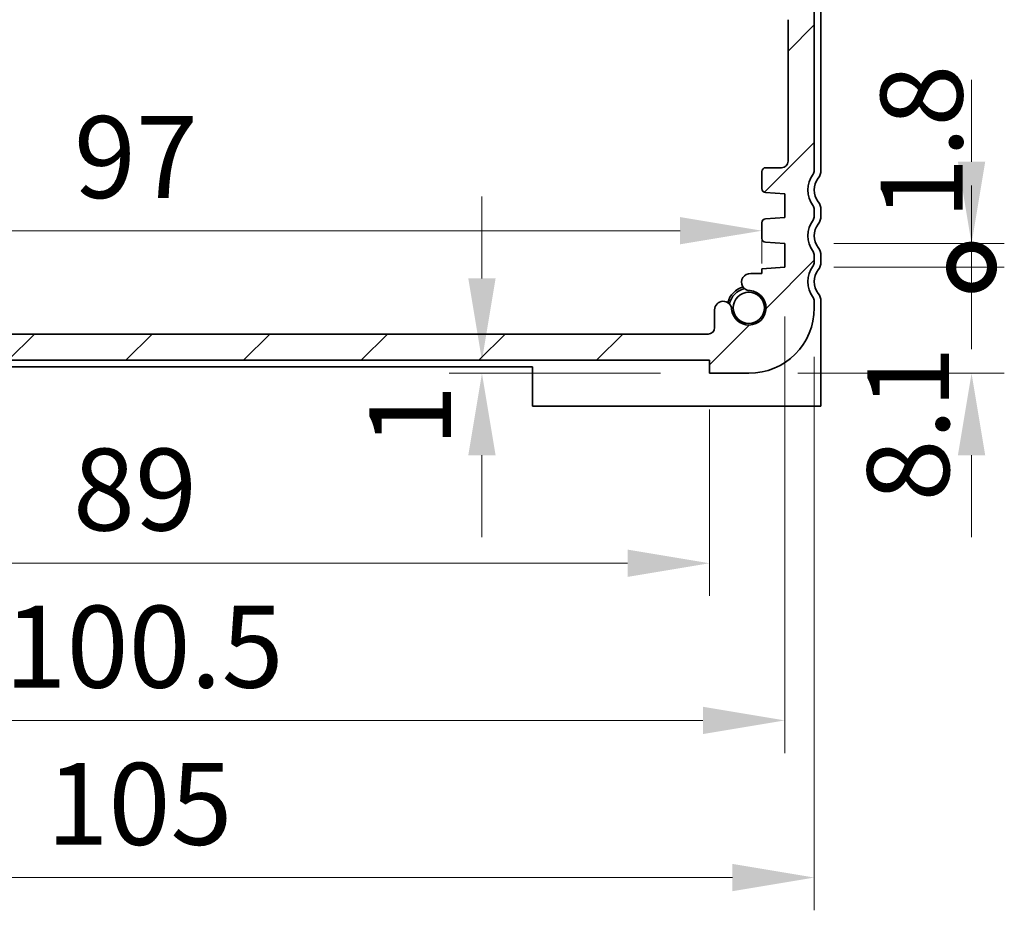
# Model space of a CAD drawing. Units: millimetres. Extents: x 22 to 3776, y 12 to 714.
# Drawn here: x 1041 to 1116, y 120 to 188 of the extents above; entities that cross this region are included whole.
import ezdxf

# ---------------------------------------------------------------- set-up
doc = ezdxf.new("R2010")
doc.units = ezdxf.units.MM
doc.header["$LTSCALE"] = 1.5
doc.layers.get('Defpoints').update_dxf_attribs({"lineweight": 25})
for name, color, linetype, lineweight in [('Dimension (ISO)', 7, 'Continuous', 18), ('Hatch (ISO)', 1, 'Continuous', 18), ('Visible (ISO)', 7, 'Continuous', 35)]:
    doc.layers.add(name, color=color, linetype=linetype, lineweight=lineweight)
doc.styles.add('Note Text (TK)', font='MS PGothic.ttf')
doc.dimstyles.new('Default - Method 1b (TK)', dxfattribs={"dimscale": 1.5, "dimtxt": 2.5, "dimasz": 2.5, "dimexe": 1, "dimexo": 1.5, "dimgap": 1, "dimtad": 1, "dimtoh": 1, "dimrnd": 1e-08, "dimdsep": 46, "dimtxsty": 'Note Text (TK)', "dimcen": 0.09, "dimdle": 5, "dimclrd": 100, "dimclre": 100, "dimclrt": 7, "dimadec": 1, "dimazin": 1, "dimtfac": 1, "dimtmove": 0, "dimatfit": 3, "dimfxl": 1, "dimtolj": 1, "dimlwd": -1, "dimlwe": -1, "dimarcsym": 0})

# ---------------------------------------------------------------- blocks, each defined once
blk = doc.blocks.new('*D43')
at = {"layer": 'Defpoints', "color": 0}
for p in [(1000.86, 175.366), (1097.86, 174.717), (1097.86, 171.503)]:
    blk.add_point(p, dxfattribs=at)
at = {"layer": 'Dimension (ISO)', "color": 100}
for p, q in [((1000.86, 171.616), (1000.86, 169.003)), ((1007.11, 171.503), (1091.61, 171.503)), ((1097.86, 170.967), (1097.86, 169.003))]:
    blk.add_line(p, q, dxfattribs=at)
for points in [[(1007.11, 172.545), (1007.11, 170.462), (1000.86, 171.503)], [(1091.61, 172.545), (1091.61, 170.462), (1097.86, 171.503)]]:
    blk.add_solid(points, dxfattribs=at)
at = {"layer": 'Dimension (ISO)', "color": 7, "insert": (1045.347, 177.128), "char_height": 6.25, "attachment_point": 4, "style": 'Note Text (TK)'}
blk.add_mtext('\\A1;97', dxfattribs=at)
blk = doc.blocks.new('_DotSmall')
at = {"color": 0, "linetype": 'ByBlock', "const_width": 0.5}
blk.add_lwpolyline([(-0.0625, 0, 1), (0.0625, 0, 1)], format="xyb", close=True, dxfattribs=at)
blk = doc.blocks.new('*D44')
at = {"layer": 'Defpoints', "color": 0}
for p in [(1099.61, 168.715), (1113.86, 168.715), (1096.86, 160.615)]:
    blk.add_point(p, dxfattribs=at)
at = {"layer": 'Dimension (ISO)', "color": 100}
for p, q in [((1113.86, 168.715), (1113.86, 174.965)), ((1103.36, 168.715), (1116.36, 168.715)), ((1100.61, 160.615), (1116.36, 160.615)), ((1113.86, 154.365), (1113.86, 148.115))]:
    blk.add_line(p, q, dxfattribs=at)
blk.add_solid([(1112.818, 154.365), (1114.901, 154.365), (1113.86, 160.615)], dxfattribs=at)
at = {"layer": 'Dimension (ISO)', "color": 100, "xscale": 6.25, "yscale": 6.25, "zscale": 6.25, "rotation": 270}
blk.add_blockref('_DotSmall', (1113.86, 168.715), dxfattribs=at)
at = {"layer": 'Dimension (ISO)', "color": 7, "insert": (1109.024, 150.825), "char_height": 6.25, "attachment_point": 4, "rotation": 90, "style": 'Note Text (TK)'}
blk.add_mtext('\\A1;8.1', dxfattribs=at)
blk = doc.blocks.new('*D45')
at = {"layer": 'Defpoints', "color": 0}
for p in [(1099.61, 170.515), (1113.86, 170.515), (1099.61, 168.715)]:
    blk.add_point(p, dxfattribs=at)
at = {"layer": 'Dimension (ISO)', "color": 100}
for p, q in [((1113.86, 176.765), (1113.86, 183.015)), ((1103.36, 170.515), (1116.36, 170.515)), ((1103.36, 168.715), (1116.36, 168.715)), ((1113.86, 168.715), (1113.86, 162.465))]:
    blk.add_line(p, q, dxfattribs=at)
blk.add_solid([(1112.818, 176.765), (1114.901, 176.765), (1113.86, 170.515)], dxfattribs=at)
at = {"layer": 'Dimension (ISO)', "color": 100, "xscale": 6.25, "yscale": 6.25, "zscale": 6.25, "rotation": 90}
blk.add_blockref('_DotSmall', (1113.86, 168.715), dxfattribs=at)
at = {"layer": 'Dimension (ISO)', "color": 7, "insert": (1110.046, 172.347), "char_height": 6.25, "attachment_point": 4, "rotation": 90, "style": 'Note Text (TK)'}
blk.add_mtext('\\A1;1.8', dxfattribs=at)
blk = doc.blocks.new('*D46')
at = {"layer": 'Defpoints', "color": 0}
for p in [(1093.86, 161.615), (1076.491, 160.615), (1093.86, 160.615)]:
    blk.add_point(p, dxfattribs=at)
at = {"layer": 'Dimension (ISO)', "color": 100}
for p, q in [((1076.491, 167.865), (1076.491, 174.115)), ((1090.11, 161.615), (1073.991, 161.615)), ((1090.11, 160.615), (1073.991, 160.615)), ((1076.491, 154.365), (1076.491, 148.115))]:
    blk.add_line(p, q, dxfattribs=at)
for points in [[(1075.449, 167.865), (1077.532, 167.865), (1076.491, 161.615)], [(1075.449, 154.365), (1077.532, 154.365), (1076.491, 160.615)]]:
    blk.add_solid(points, dxfattribs=at)
at = {"layer": 'Dimension (ISO)', "color": 7, "insert": (1071.016, 155.012), "char_height": 6.25, "attachment_point": 4, "rotation": 90, "style": 'Note Text (TK)'}
blk.add_mtext('\\A1;1', dxfattribs=at)
blk = doc.blocks.new('*D47')
at = {"layer": 'Defpoints', "color": 0}
for p in [(1004.86, 161.615), (1093.86, 161.615), (1093.86, 146.115)]:
    blk.add_point(p, dxfattribs=at)
at = {"layer": 'Dimension (ISO)', "color": 100}
for p, q in [((1004.86, 157.865), (1004.86, 143.615)), ((1093.86, 157.865), (1093.86, 143.615)), ((1011.11, 146.115), (1087.61, 146.115))]:
    blk.add_line(p, q, dxfattribs=at)
for points in [[(1011.11, 147.157), (1011.11, 145.073), (1004.86, 146.115)], [(1087.61, 147.157), (1087.61, 145.073), (1093.86, 146.115)]]:
    blk.add_solid(points, dxfattribs=at)
at = {"layer": 'Dimension (ISO)', "color": 7, "insert": (1045.276, 151.74), "char_height": 6.25, "attachment_point": 4, "style": 'Note Text (TK)'}
blk.add_mtext('\\A1;89', dxfattribs=at)
blk = doc.blocks.new('*D48')
at = {"layer": 'Defpoints', "color": 0}
for p in [(999.11, 168.715), (1099.61, 168.715), (1099.61, 134.115)]:
    blk.add_point(p, dxfattribs=at)
at = {"layer": 'Dimension (ISO)', "color": 100}
for p, q in [((999.11, 164.965), (999.11, 131.615)), ((1099.61, 164.965), (1099.61, 131.615)), ((1005.36, 134.115), (1093.36, 134.115))]:
    blk.add_line(p, q, dxfattribs=at)
for points in [[(1005.36, 135.157), (1005.36, 133.073), (999.11, 134.115)], [(1093.36, 135.157), (1093.36, 133.073), (1099.61, 134.115)]]:
    blk.add_solid(points, dxfattribs=at)
at = {"layer": 'Dimension (ISO)', "color": 7, "insert": (1040.056, 139.74), "char_height": 6.25, "attachment_point": 4, "style": 'Note Text (TK)'}
blk.add_mtext('\\A1;100.5', dxfattribs=at)
blk = doc.blocks.new('*D49')
at = {"layer": 'Defpoints', "color": 0}
for p in [(996.86, 165.615), (1101.86, 165.615), (996.86, 122.115)]:
    blk.add_point(p, dxfattribs=at)
at = {"layer": 'Dimension (ISO)', "color": 100}
for p, q in [((996.86, 161.865), (996.86, 119.615)), ((1101.86, 161.865), (1101.86, 119.615)), ((1095.61, 122.115), (1003.11, 122.115))]:
    blk.add_line(p, q, dxfattribs=at)
for points in [[(1003.11, 123.157), (1003.11, 121.073), (996.86, 122.115)], [(1095.61, 123.157), (1095.61, 121.073), (1101.86, 122.115)]]:
    blk.add_solid(points, dxfattribs=at)
at = {"layer": 'Dimension (ISO)', "color": 7, "insert": (1043.252, 127.74), "char_height": 6.25, "attachment_point": 4, "style": 'Note Text (TK)'}
blk.add_mtext('\\A1;105', dxfattribs=at)

msp = doc.modelspace()

# ---------------------------------------------------------------- hatches: boundary and pattern name
at = {"layer": 'Hatch (ISO)'}
h = msp.add_hatch(dxfattribs=at)
h.set_pattern_fill('ANSI31', color=256, scale=50.8, style=0)
h.set_pattern_definition([(45, (710.8754, 56.6656), (-4.49013, 4.49013), [])])
edge = h.paths.add_edge_path()
edge.add_ellipse((997.3598, 173.1149), major_axis=(-0.4, 0.3), ratio=1, start_angle=0, end_angle=36.869898)
edge.add_line((996.8598, 173.1149), (996.8598, 172.6149))
edge.add_ellipse((997.3598, 172.6149), major_axis=(-0.5, 0), ratio=1, start_angle=0, end_angle=36.869898)
edge.add_ellipse((995.3598, 171.1149), major_axis=(1.6, 1.2), ratio=1, start_angle=286.260205, end_angle=360, ccw=False)
edge.add_ellipse((997.3598, 169.6149), major_axis=(-0.4, 0.3), ratio=1, start_angle=0, end_angle=36.869898)
edge.add_line((996.8598, 169.6149), (996.8598, 169.1149))
edge.add_ellipse((997.3598, 169.1149), major_axis=(-0.5, 0), ratio=1, start_angle=0, end_angle=36.869898)
edge.add_ellipse((995.3598, 167.6149), major_axis=(1.6, 1.2), ratio=1, start_angle=286.260205, end_angle=360, ccw=False)
edge.add_ellipse((997.3598, 166.1149), major_axis=(-0.4, 0.3), ratio=1, start_angle=0, end_angle=36.869898)
edge.add_line((996.8598, 166.1149), (996.8598, 165.6149))
edge.add_ellipse((1001.8598, 165.6149), major_axis=(-5, 0), ratio=1, start_angle=0, end_angle=90)
edge.add_line((1001.8598, 160.6149), (1004.8598, 160.6149))
edge.add_line((1004.8598, 160.6149), (1004.8598, 161.6149))
edge.add_line((1004.8598, 161.6149), (1093.8598, 161.6149))
edge.add_line((1093.8598, 161.6149), (1093.8598, 160.6149))
edge.add_line((1093.8598, 160.6149), (1096.8598, 160.6149))
edge.add_ellipse((1096.8598, 165.6149), major_axis=(0, -5), ratio=1, start_angle=0, end_angle=90)
edge.add_line((1101.8598, 165.6149), (1101.8598, 166.1149))
edge.add_ellipse((1101.3598, 166.1149), major_axis=(0.5, 0), ratio=1, start_angle=0, end_angle=36.869898)
edge.add_ellipse((1103.3598, 167.6149), major_axis=(-1.6, -1.2), ratio=1, start_angle=286.260205, end_angle=360, ccw=False)
edge.add_ellipse((1101.3598, 169.1149), major_axis=(0.4, -0.3), ratio=1, start_angle=0, end_angle=36.869898)
edge.add_line((1101.8598, 169.1149), (1101.8598, 169.6149))
edge.add_ellipse((1101.3598, 169.6149), major_axis=(0.5, 0), ratio=1, start_angle=0, end_angle=36.869898)
edge.add_ellipse((1103.3598, 171.1149), major_axis=(-1.6, -1.2), ratio=1, start_angle=286.260205, end_angle=360, ccw=False)
edge.add_ellipse((1101.3598, 172.6149), major_axis=(0.4, -0.3), ratio=1, start_angle=0, end_angle=36.869898)
edge.add_line((1101.8598, 172.6149), (1101.8598, 173.1149))
edge.add_ellipse((1101.3598, 173.1149), major_axis=(0.5, 0), ratio=1, start_angle=0, end_angle=36.869898)
edge.add_ellipse((1103.3598, 174.6149), major_axis=(-1.6, -1.2), ratio=1, start_angle=286.260205, end_angle=360, ccw=False)
edge.add_ellipse((1101.3598, 176.1149), major_axis=(0.4, -0.3), ratio=1, start_angle=0, end_angle=36.869898)
edge.add_line((1101.8598, 176.1149), (1101.8598, 191.6149))
edge.add_ellipse((1101.3598, 191.6149), major_axis=(0.5, 0), ratio=1, start_angle=0, end_angle=36.869898)
edge.add_ellipse((1103.3598, 193.1149), major_axis=(-1.6, -1.2), ratio=1, start_angle=323.130102, end_angle=360, ccw=False)
edge.add_line((1101.3598, 193.1149), (1100.4598, 193.1149))
edge.add_ellipse((1100.4598, 192.8149), major_axis=(0, 0.3), ratio=1, start_angle=0, end_angle=90)
edge.add_line((1100.1598, 192.8149), (1100.1598, 189.8649))
edge.add_ellipse((1099.8598, 189.8649), major_axis=(0.3, 0), ratio=1, start_angle=270, end_angle=360, ccw=False)
edge.add_line((1099.8598, 189.5649), (1098.4598, 189.5649))
edge.add_ellipse((1098.4598, 189.8649), major_axis=(0, -0.3), ratio=1, start_angle=270, end_angle=360, ccw=False)
edge.add_line((1098.1598, 189.8649), (1098.1598, 192.8149))
edge.add_ellipse((1097.8598, 192.8149), major_axis=(0.3, 0), ratio=1, start_angle=0, end_angle=90)
edge.add_line((1097.8598, 193.1149), (1097.1598, 193.1149))
edge.add_line((1097.1598, 193.1149), (1096.9598, 193.1149))
edge.add_ellipse((1096.9598, 192.8149), major_axis=(0, 0.3), ratio=1, start_angle=0, end_angle=90)
edge.add_line((1096.6598, 192.8149), (1096.6598, 189.1149))
edge.add_ellipse((1097.6598, 189.1149), major_axis=(-1, 0), ratio=1, start_angle=0, end_angle=90)
edge.add_line((1097.6598, 188.1149), (1099.3598, 188.1149))
edge.add_ellipse((1099.3598, 187.6149), major_axis=(0, 0.5), ratio=1, start_angle=270, end_angle=360, ccw=False)
edge.add_line((1099.8598, 187.6149), (1099.8598, 176.8149))
edge.add_ellipse((1099.3598, 176.8149), major_axis=(0.5, 0), ratio=1, start_angle=270, end_angle=360, ccw=False)
edge.add_line((1099.3598, 176.3149), (1098.1598, 176.3149))
edge.add_ellipse((1098.1598, 176.0149), major_axis=(0, 0.3), ratio=1, start_angle=0, end_angle=90)
edge.add_line((1097.8598, 176.0149), (1097.8598, 174.717))
edge.add_ellipse((1098.1598, 174.717), major_axis=(-0.3, 0), ratio=1, start_angle=0, end_angle=86)
edge.add_line((1098.1389, 174.4178), (1099.6098, 174.3149))
edge.add_line((1099.6098, 174.3149), (1099.6098, 172.5149))
edge.add_line((1099.6098, 172.5149), (1098.1389, 172.4121))
edge.add_ellipse((1098.1598, 172.1128), major_axis=(-0.0209, 0.2993), ratio=1, start_angle=0, end_angle=86)
edge.add_line((1097.8598, 172.1128), (1097.8598, 170.917))
edge.add_ellipse((1098.1598, 170.917), major_axis=(-0.3, 0), ratio=1, start_angle=0, end_angle=86)
edge.add_line((1098.1389, 170.6178), (1099.6098, 170.5149))
edge.add_line((1099.6098, 170.5149), (1099.6098, 168.7149))
edge.add_line((1099.6098, 168.7149), (1097.8598, 168.5925))
edge.add_line((1097.8598, 168.5925), (1097.8598, 168.2243))
edge.add_line((1097.8598, 168.2243), (1097.0077, 168.2243))
edge.add_ellipse((1096.9588, 167.5762), major_axis=(0.0489, 0.6482), ratio=1, start_angle=0, end_angle=184.31666)
edge.add_ellipse((1096.8598, 165.6149), major_axis=(0.099, 1.3113), ratio=1, start_angle=98.633319, end_angle=360, ccw=False)
edge.add_ellipse((1094.9004, 165.467), major_axis=(0.6482, 0.0489), ratio=1, start_angle=0, end_angle=175.68334)
edge.add_line((1094.2504, 165.467), (1094.2504, 164.1149))
edge.add_ellipse((1093.7504, 164.1149), major_axis=(0.5, 0), ratio=1, start_angle=270, end_angle=360, ccw=False)
edge.add_line((1093.7504, 163.6149), (1004.9692, 163.6149))
edge.add_ellipse((1004.9692, 164.1149), major_axis=(0, -0.5), ratio=1, start_angle=270, end_angle=360, ccw=False)
edge.add_line((1004.4692, 164.1149), (1004.4692, 165.467))
edge.add_ellipse((1003.8211, 165.5159), major_axis=(0.6482, -0.0489), ratio=1, start_angle=0, end_angle=184.31666)
edge.add_ellipse((1001.8598, 165.6149), major_axis=(1.3113, -0.099), ratio=1, start_angle=98.633319, end_angle=360, ccw=False)
edge.add_ellipse((1001.7119, 167.5743), major_axis=(0.0489, -0.6482), ratio=1, start_angle=0, end_angle=175.68334)
edge.add_line((1001.7119, 168.2243), (1000.8598, 168.2243))
edge.add_line((1000.8598, 168.2243), (1000.8598, 168.5925))
edge.add_line((1000.8598, 168.5925), (999.1098, 168.7149))
edge.add_line((999.1098, 168.7149), (999.1098, 170.5149))
edge.add_line((999.1098, 170.5149), (1000.5807, 170.6178))
edge.add_ellipse((1000.5598, 170.917), major_axis=(0.0209, -0.2993), ratio=1, start_angle=0, end_angle=86)
edge.add_line((1000.8598, 170.917), (1000.8598, 172.1128))
edge.add_ellipse((1000.5598, 172.1128), major_axis=(0.3, 0), ratio=1, start_angle=0, end_angle=86)
edge.add_line((1000.5807, 172.4121), (999.1098, 172.5149))
edge.add_line((999.1098, 172.5149), (999.1098, 174.3149))
edge.add_line((999.1098, 174.3149), (1000.5807, 174.4178))
edge.add_ellipse((1000.5598, 174.717), major_axis=(0.0209, -0.2993), ratio=1, start_angle=0, end_angle=86)
edge.add_line((1000.8598, 174.717), (1000.8598, 176.0149))
edge.add_ellipse((1000.5598, 176.0149), major_axis=(0.3, 0), ratio=1, start_angle=0, end_angle=90)
edge.add_line((1000.5598, 176.3149), (999.3598, 176.3149))
edge.add_ellipse((999.3598, 176.8149), major_axis=(0, -0.5), ratio=1, start_angle=270, end_angle=360, ccw=False)
edge.add_line((998.8598, 176.8149), (998.8598, 187.6149))
edge.add_ellipse((999.3598, 187.6149), major_axis=(-0.5, 0), ratio=1, start_angle=270, end_angle=360, ccw=False)
edge.add_line((999.3598, 188.1149), (1001.0598, 188.1149))
edge.add_ellipse((1001.0598, 189.1149), major_axis=(0, -1), ratio=1, start_angle=0, end_angle=90)
edge.add_line((1002.0598, 189.1149), (1002.0598, 192.8149))
edge.add_ellipse((1001.7598, 192.8149), major_axis=(0.3, 0), ratio=1, start_angle=0, end_angle=90)
edge.add_line((1001.7598, 193.1149), (1001.5598, 193.1149))
edge.add_line((1001.5598, 193.1149), (1000.8598, 193.1149))
edge.add_ellipse((1000.8598, 192.8149), major_axis=(0, 0.3), ratio=1, start_angle=0, end_angle=90)
edge.add_line((1000.5598, 192.8149), (1000.5598, 189.8649))
edge.add_ellipse((1000.2598, 189.8649), major_axis=(0.3, 0), ratio=1, start_angle=270, end_angle=360, ccw=False)
edge.add_line((1000.2598, 189.5649), (998.8598, 189.5649))
edge.add_ellipse((998.8598, 189.8649), major_axis=(0, -0.3), ratio=1, start_angle=270, end_angle=360, ccw=False)
edge.add_line((998.5598, 189.8649), (998.5598, 192.8149))
edge.add_ellipse((998.2598, 192.8149), major_axis=(0.3, 0), ratio=1, start_angle=0, end_angle=90)
edge.add_line((998.2598, 193.1149), (997.3598, 193.1149))
edge.add_ellipse((995.3598, 193.1149), major_axis=(2, 0), ratio=1, start_angle=323.130102, end_angle=360, ccw=False)
edge.add_ellipse((997.3598, 191.6149), major_axis=(-0.4, 0.3), ratio=1, start_angle=0, end_angle=36.869898)
edge.add_line((996.8598, 191.6149), (996.8598, 176.1149))
edge.add_ellipse((997.3598, 176.1149), major_axis=(-0.5, 0), ratio=1, start_angle=0, end_angle=36.869898)
edge.add_ellipse((995.3598, 174.6149), major_axis=(1.6, 1.2), ratio=1, start_angle=286.260205, end_angle=360, ccw=False)

# ---------------------------------------------------------------- linework, layer by layer
at = {"layer": 'Visible (ISO)'}
for p, q in [((1101.8598, 176.1149), (1101.8598, 191.6149)), ((1102.3598, 176.1149), (1102.3598, 191.6149)), ((1099.8598, 187.6149), (1099.8598, 176.8149)), ((1097.8598, 176.0149), (1097.8598, 174.717)), ((1099.3598, 176.3149), (1098.1598, 176.3149)), ((1098.1389, 174.4178), (1099.6098, 174.3149)), ((1099.6098, 174.3149), (1099.6098, 172.5149)), ((1101.8598, 172.6149), (1101.8598, 173.1149)), ((1102.3598, 172.6149), (1102.3598, 173.1149)), ((1097.8598, 172.1128), (1097.8598, 170.917)), ((1099.6098, 172.5149), (1098.1389, 172.4121)), ((1098.1389, 170.6178), (1099.6098, 170.5149)), ((1099.6098, 170.5149), (1099.6098, 168.7149)), ((1101.8598, 169.1149), (1101.8598, 169.6149)), ((1102.3598, 169.1149), (1102.3598, 169.6149)), ((1099.6098, 168.7149), (1097.8598, 168.5925)), ((1097.8598, 168.5925), (1097.8598, 168.2243)), ((1097.8598, 168.2243), (1097.0077, 168.2243)), ((1101.8598, 165.6149), (1101.8598, 166.1149)), ((1102.3598, 160.1149), (1102.3598, 166.1149)), ((1094.2504, 165.467), (1094.2504, 164.1149)), ((1093.7504, 163.6149), (1004.9692, 163.6149)), ((1004.8598, 161.6149), (1093.8598, 161.6149)), ((1093.8598, 161.6149), (1093.8598, 160.6149)), ((1018.3598, 161.1149), (1080.3598, 161.1149)), ((1080.3598, 161.1149), (1080.3598, 160.1149)), ((1080.3598, 158.1149), (1080.3598, 160.1149)), ((1093.8598, 160.6149), (1096.8598, 160.6149)), ((1102.3598, 160.1149), (1102.3598, 158.1149)), ((1080.3598, 158.1149), (1102.3598, 158.1149))]:
    msp.add_line(p, q, dxfattribs=at)
msp.add_circle((1096.8598, 165.6149), 1.1933, dxfattribs=at)
for centre, radius, start, end in [((1099.3598, 176.8149), 0.5, 270, 0), ((1098.1598, 176.0149), 0.3, 90, 180), ((1101.3598, 176.1149), 0.5, 323.130102, 0), ((1101.3598, 176.1149), 1, 323.130102, 0), ((1103.3598, 174.6149), 2, 143.130102, 216.869898), ((1103.3598, 174.6149), 1.5, 143.130102, 216.869898), ((1098.1598, 174.717), 0.3, 180, 266), ((1101.3598, 173.1149), 1, 0, 36.869898), ((1101.3598, 173.1149), 0.5, 0, 36.869898), ((1098.1598, 172.1128), 0.3, 94, 180), ((1103.3598, 171.1149), 2, 143.130102, 216.869898), ((1101.3598, 172.6149), 0.5, 323.130102, 0), ((1101.3598, 172.6149), 1, 323.130102, 0), ((1103.3598, 171.1149), 1.5, 143.130102, 216.869898), ((1098.1598, 170.917), 0.3, 180, 266), ((1101.3598, 169.6149), 0.5, 0, 36.869898), ((1101.3598, 169.6149), 1, 0, 36.869898), ((1101.3598, 169.1149), 0.5, 323.130102, 0), ((1101.3598, 169.1149), 1, 323.130102, 0), ((1103.3598, 167.6149), 2, 143.130102, 216.869898), ((1103.3598, 167.6149), 1.5, 143.130102, 216.869898), ((1096.9588, 167.5762), 0.65, 85.68334, 270), ((1096.8598, 165.6149), 1.65, 105.306652, 166.148689), ((1096.8598, 165.6149), 1.5, 102.359941, 169.114909), ((1096.8598, 165.6149), 1.315, 184.31666, 85.68334), ((1094.9004, 165.467), 0.65, 4.31666, 180), ((1101.3598, 166.1149), 0.5, 0, 36.869898), ((1101.3598, 166.1149), 1, 0, 36.869898), ((1096.8598, 165.6149), 5, 270, 0), ((1093.7504, 164.1149), 0.5, 270, 0)]:
    msp.add_arc(centre, radius, start, end, dxfattribs=at)

# ---------------------------------------------------------------- dimensions: what is measured, and where the dimension line sits
at = {"layer": 'Dimension (ISO)', "color": 100}
for base, p1, p2, angle, override, picture, middle in [((1113.8598, 170.5149), (1099.6098, 168.7149), (1099.6098, 170.5149), 90, {"dimscale": 1, "dimtxt": 6.25, "dimasz": 6.25, "dimexe": 2.5, "dimexo": 3.75, "dimgap": 2.5, "dimtoh": 0, "dimblk1": 'DotSmall', "dimsah": 1, "dimcen": 0.225, "dimtofl": 0, "dimtmove": 2, "dimatfit": 1}, '*D45', (1110.0465, 177.1233)), ((1097.8598, 171.5034), (1000.8598, 175.366), (1097.8598, 174.717), 180, {"dimscale": 1, "dimtxt": 6.25, "dimasz": 6.25, "dimexe": 2.5, "dimexo": 3.75, "dimgap": 2.5, "dimtoh": 0, "dimcen": 0.225, "dimtofl": 0, "dimatfit": 1}, '*D43', (1049.3598, 171.5034)), ((1113.8598, 168.7149), (1096.8598, 160.6149), (1099.6098, 168.7149), 90, {"dimscale": 1, "dimtxt": 6.25, "dimasz": 6.25, "dimexe": 2.5, "dimexo": 3.75, "dimgap": 2.5, "dimtoh": 0, "dimblk2": 'DotSmall', "dimsah": 1, "dimcen": 0.225, "dimtofl": 0, "dimtmove": 2, "dimatfit": 1}, '*D44', (1109.0236, 155.2289)), ((1076.4907, 160.6149), (1093.8598, 161.6149), (1093.8598, 160.6149), 90, {"dimscale": 1, "dimtxt": 6.25, "dimasz": 6.25, "dimexe": 2.5, "dimexo": 3.75, "dimgap": 2.5, "dimtoh": 0, "dimcen": 0.225, "dimtofl": 0, "dimtmove": 2, "dimatfit": 1}, '*D46', (1071.0159, 155.953)), ((1099.6098, 134.1149), (999.1098, 168.7149), (1099.6098, 168.7149), 180, {"dimscale": 1, "dimtxt": 6.25, "dimasz": 6.25, "dimexe": 2.5, "dimexo": 3.75, "dimgap": 2.5, "dimtoh": 0, "dimcen": 0.225, "dimtofl": 0, "dimatfit": 1}, '*D48', (1049.3598, 134.1149)), ((996.8598, 122.1149), (1101.8598, 165.6149), (996.8598, 165.6149), 180, {"dimscale": 1, "dimtxt": 6.25, "dimasz": 6.25, "dimexe": 2.5, "dimexo": 3.75, "dimgap": 2.5, "dimtoh": 0, "dimcen": 0.225, "dimtofl": 0, "dimatfit": 1}, '*D49', (1049.3598, 122.1149)), ((1093.8598, 146.1149), (1004.8598, 161.6149), (1093.8598, 161.6149), 180, {"dimscale": 1, "dimtxt": 6.25, "dimasz": 6.25, "dimexe": 2.5, "dimexo": 3.75, "dimgap": 2.5, "dimtoh": 0, "dimcen": 0.225, "dimtofl": 0, "dimatfit": 1}, '*D47', (1049.3598, 146.1149))]:
    dim = msp.add_linear_dim(base=base, p1=p1, p2=p2, angle=angle, dimstyle='Default - Method 1b (TK)', override=override, dxfattribs=at)
    dim.commit()
    dim.dimension.update_dxf_attribs({"geometry": picture, "text_midpoint": middle, "dimtype": 160})

doc.saveas('drawing.dxf')
